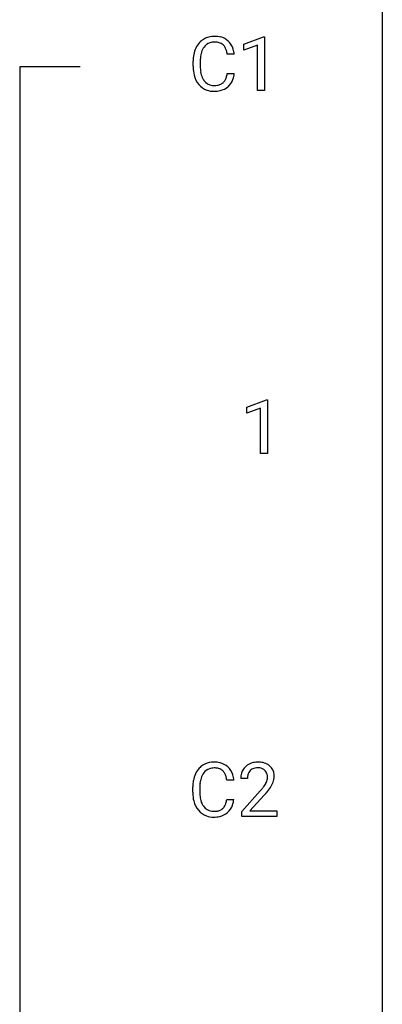
# Model space of a CAD drawing. Extents: x 3 to 27, y -3 to 140.
# Drawn here: x 19 to 27, y 104 to 125 of the extents above; entities that cross this region are included whole.
import ezdxf

# ---------------------------------------------------------------- set-up
doc = ezdxf.new("R2010")
doc.units = 0
doc.layers.add('DEFAULT_255_1_234', color=255, linetype='CONTINUOUS')
doc.layers.add('DEFAULT_255_2_778', color=255, linetype='CONTINUOUS')

msp = doc.modelspace()

# ---------------------------------------------------------------- linework, layer by layer
at = {"layer": 'DEFAULT_255_1_234'}
for p, q in [((23.562, 124.718), (23.988, 124.878)), ((23.562, 124.583), (23.562, 124.718)), ((23.862, 124.693), (23.562, 124.583)), ((23.862, 123.703), (23.862, 124.693)), ((23.988, 124.878), (24.011, 124.878)), ((24.011, 124.878), (24.011, 123.703)), ((23.351, 124.496), (23.196, 124.496)), ((22.451, 124.233), (22.451, 124.345)), ((22.606, 124.341), (22.606, 124.228)), ((23.196, 124.074), (23.351, 124.074)), ((24.011, 123.703), (23.862, 123.703)), ((23.628, 116.781), (24.054, 116.94)), ((24.054, 116.94), (24.077, 116.94)), ((24.077, 116.94), (24.077, 115.765)), ((23.628, 116.646), (23.628, 116.781)), ((23.928, 116.756), (23.628, 116.646)), ((23.928, 115.765), (23.928, 116.756)), ((24.077, 115.765), (23.928, 115.765)), ((23.342, 108.621), (23.187, 108.621)), ((23.64, 108.653), (23.491, 108.653)), ((22.441, 108.358), (22.441, 108.47)), ((22.596, 108.466), (22.596, 108.353)), ((23.514, 107.935), (23.919, 108.384)), ((23.187, 108.199), (23.342, 108.199)), ((24.006, 108.289), (23.693, 107.949)), ((23.514, 107.828), (23.514, 107.935)), ((23.693, 107.949), (24.28, 107.949)), ((24.28, 107.949), (24.28, 107.828)), ((24.28, 107.828), (23.514, 107.828))]:
    msp.add_line(p, q, dxfattribs=at)
for centre, radius, start, end in [((22.93, 124.438), 0.464, 136.7831, 155.2473), ((22.891, 124.471), 0.413, 121.7633, 136.4281), ((22.905, 124.446), 0.441, 95.646, 121.5491), ((22.904, 124.492), 0.267, 109.2998, 143.3038), ((22.918, 124.441), 0.32, 89.3452, 108.5745), ((22.921, 124.335), 0.553, 89.9242, 96.1378), ((22.926, 124.347), 0.541, 76.6779, 90.4563), ((22.921, 124.323), 0.438, 87.3815, 90.0241), ((22.929, 124.429), 0.332, 74.7009, 87.8124), ((22.96, 124.536), 0.221, 47.4372, 75.0698), ((22.965, 124.506), 0.378, 47.4858, 76.9287), ((22.955, 124.537), 0.224, 27.8167, 46.4008), ((22.95, 124.496), 0.395, 16.5424, 46.8933), ((23.227, 124.349), 0.777, 169.5837, 180.2758), ((23.044, 124.383), 0.59, 155.0366, 169.6003), ((23.175, 124.372), 0.568, 162.9374, 174.6209), ((22.98, 124.434), 0.363, 143.0753, 163.1917), ((22.844, 124.478), 0.349, 15.7653, 27.9411), ((22.646, 124.42), 0.556, 7.8892, 15.9239), ((22.789, 124.443), 0.564, 5.4072, 17.0365), ((23.438, 124.344), 0.832, 174.342, 180.143), ((23.413, 124.233), 0.962, 179.9919, 181.5394), ((23.206, 124.222), 0.755, 181.1219, 193.8756), ((23.345, 124.224), 0.739, 179.6818, 189.1505), ((23.095, 124.182), 0.486, 188.9911, 203.5773), ((22.644, 124.156), 0.558, 343.1446, 351.0106), ((22.49, 124.184), 0.715, 350.7157, 351.1602), ((22.803, 124.134), 0.551, 340.1774, 353.7814), ((22.968, 124.16), 0.51, 193.548, 219.5757), ((22.885, 124.09), 0.401, 219.3627, 250.0612), ((22.987, 124.138), 0.369, 203.9077, 215.1312), ((22.894, 124.066), 0.252, 213.9072, 263.8849), ((22.937, 124.108), 0.293, 278.875, 293.6347), ((22.969, 124.033), 0.211, 293.8553, 310.0519), ((22.969, 124.027), 0.206, 311.0647, 332.0108), ((22.85, 124.092), 0.342, 331.6589, 343.2879), ((22.96, 124.075), 0.384, 311.4559, 340.4422), ((22.902, 124.153), 0.467, 250.7885, 270.6489), ((22.907, 124.145), 0.332, 263.1759, 270.1031), ((22.91, 124.269), 0.456, 269.672, 279.0609), ((22.908, 124.414), 0.727, 270.0021, 270.3582), ((22.913, 124.268), 0.581, 269.9359, 282.8096), ((22.957, 124.086), 0.394, 282.4333, 310.7514), ((22.896, 108.571), 0.441, 95.646, 121.5491), ((22.911, 108.46), 0.553, 89.9242, 96.1378), ((22.916, 108.472), 0.541, 76.6779, 90.4563), ((22.956, 108.631), 0.378, 47.4858, 76.9287), ((23.836, 108.66), 0.35, 100.7869, 133.4384), ((23.871, 108.505), 0.508, 89.6605, 101.3704), ((23.877, 108.511), 0.502, 78.2171, 90.413), ((23.913, 108.673), 0.336, 55.9268, 78.4889), ((23.035, 108.508), 0.59, 155.0366, 169.6003), ((22.921, 108.563), 0.464, 136.7831, 155.2473), ((22.882, 108.596), 0.413, 121.7633, 136.4281), ((22.971, 108.559), 0.363, 143.0753, 163.1917), ((22.895, 108.617), 0.267, 109.2998, 143.3038), ((22.908, 108.566), 0.32, 89.3452, 108.5745), ((22.912, 108.448), 0.438, 87.3815, 90.0241), ((22.92, 108.554), 0.332, 74.7009, 87.8124), ((22.951, 108.661), 0.221, 47.4372, 75.0698), ((22.946, 108.662), 0.224, 27.8167, 46.4008), ((22.835, 108.603), 0.349, 15.7653, 27.9411), ((22.941, 108.621), 0.395, 16.5424, 46.8933), ((23.898, 108.657), 0.407, 163.2879, 180.5582), ((23.818, 108.679), 0.324, 133.4541, 162.947), ((23.851, 108.685), 0.208, 136.1757, 166.3675), ((23.839, 108.694), 0.192, 129.7279, 135.7542), ((23.847, 108.682), 0.207, 102.1739, 129.2062), ((23.871, 108.579), 0.313, 89.5461, 102.5419), ((23.874, 108.632), 0.259, 82.1602, 90.1506), ((23.888, 108.706), 0.184, 43.4415, 83.1661), ((23.88, 108.698), 0.195, 16.1715, 43.5284), ((23.932, 108.707), 0.297, 47.9292, 55.4054), ((23.942, 108.718), 0.283, 4.3348, 48.0561), ((23.218, 108.474), 0.777, 169.5837, 180.2758), ((23.429, 108.469), 0.832, 174.342, 180.143), ((23.166, 108.497), 0.568, 162.9374, 174.6209), ((22.636, 108.545), 0.556, 7.8892, 15.9239), ((22.78, 108.568), 0.564, 5.4072, 17.0365), ((23.952, 108.658), 0.312, 165.9093, 178.8684), ((24.038, 108.653), 0.398, 178.4382, 180.0084), ((23.695, 108.737), 0.395, 328.8299, 331.7899), ((23.795, 108.685), 0.282, 331.4255, 352.9365), ((23.829, 108.685), 0.248, 359.4866, 15.934), ((23.808, 108.682), 0.269, 353.2249, 0.0169), ((23.604, 108.811), 0.641, 326.9135, 338.3505), ((23.876, 108.706), 0.35, 337.8914, 358.9968), ((23.833, 108.701), 0.393, 359.9252, 5.5968), ((23.403, 108.358), 0.962, 179.9919, 181.5394), ((23.196, 108.347), 0.755, 181.1219, 193.8756), ((23.336, 108.349), 0.739, 179.6818, 189.1505), ((22.569, 109.577), 1.801, 318.5132, 320.7828), ((23.098, 109.147), 1.119, 320.7373, 323.9737), ((23.49, 108.863), 0.635, 323.8962, 328.6421), ((22.823, 109.383), 1.611, 317.2587, 319.9046), ((23.206, 109.066), 1.115, 319.6473, 327.0958), ((22.959, 108.285), 0.51, 193.548, 219.5757), ((23.086, 108.307), 0.486, 188.9911, 203.5773), ((22.978, 108.263), 0.369, 203.9077, 215.1312), ((22.841, 108.217), 0.342, 331.6589, 343.2879), ((22.635, 108.281), 0.558, 343.1446, 351.0106), ((22.481, 108.309), 0.715, 350.7157, 351.1602), ((22.794, 108.259), 0.551, 340.1774, 353.7814), ((22.876, 108.215), 0.401, 219.3627, 250.0612), ((22.885, 108.191), 0.252, 213.9072, 263.8849), ((22.898, 108.27), 0.332, 263.1759, 270.1031), ((22.901, 108.394), 0.456, 269.672, 279.0609), ((22.928, 108.233), 0.293, 278.875, 293.6347), ((22.948, 108.211), 0.394, 282.4333, 310.7514), ((22.96, 108.158), 0.211, 293.8553, 310.0519), ((22.96, 108.152), 0.206, 311.0647, 332.0108), ((22.951, 108.2), 0.384, 311.4559, 340.4422), ((22.893, 108.278), 0.467, 250.7885, 270.6489), ((22.898, 108.539), 0.727, 270.0021, 270.3582), ((22.904, 108.393), 0.581, 269.9359, 282.8096)]:
    msp.add_arc(centre, radius, start, end, dxfattribs=at)
at = {"layer": 'DEFAULT_255_2_778'}
for p, q in [((26.591, 139.303), (26.591, -1.984)), ((19.977, 124.222), (18.654, 124.222)), ((18.654, 124.222), (18.654, 67.337))]:
    msp.add_line(p, q, dxfattribs=at)

doc.saveas('drawing.dxf')
